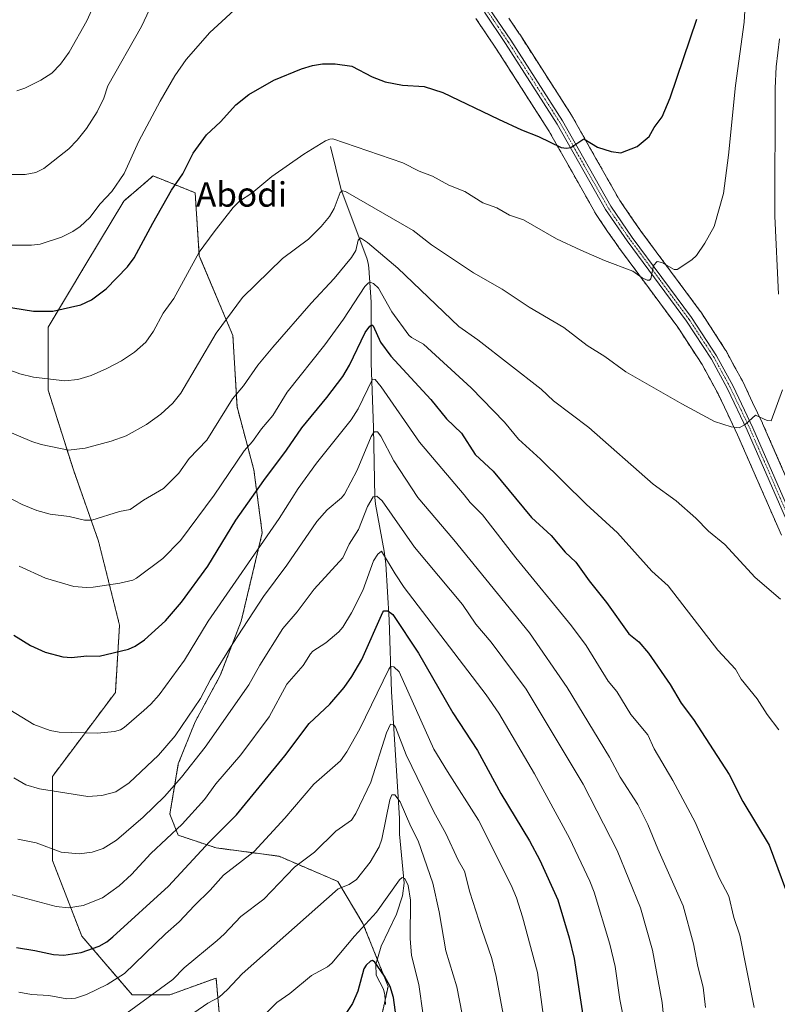
# Model space of a CAD drawing. Units: metres. Extents: x 658030 to 661483, y 4755700 to 4758092.
# Drawn here: x 660665 to 660913, y 4756936 to 4757257 of the extents above; entities that cross this region are included whole.
import ezdxf
from ezdxf.enums import TextEntityAlignment as Align

# ---------------------------------------------------------------- set-up
doc = ezdxf.new("R2010")
doc.units = ezdxf.units.M
doc.header["$MEASUREMENT"] = 0
for name, pattern in [('TRAZO_Y_PUNTO', [1, 0.5, -0.25, 0, -0.25]), ('TRAZOS', [0.75, 0.5, -0.25]), ('TRAZOSX2', [1.5, 1, -0.5])]:
    doc.linetypes.add(name, pattern=pattern)
for name, color, linetype, lineweight in [('Arbolado forestal', 92, 'TRAZOS', 0), ('Arbolado forestal CxS', 92, 'Continuous', 0), ('Camino', 19, 'Continuous', 0), ('Camino Cxs', 19, 'Continuous', 0), ('Camino eje', 39, 'TRAZO_Y_PUNTO', 13), ('Corriente natural lineal', 142, 'Continuous', 13), ('Curva de nivel maestra', 36, 'Continuous', 30), ('Curva de nivel normal', 36, 'Continuous', 0), ('Instalación recreativa', 19, 'Continuous', 0), ('Texto cartográfico', 19, 'Continuous', 0)]:
    doc.layers.add(name, color=color, linetype=linetype, lineweight=lineweight)
doc.styles.add('Arial', font='txt', dxfattribs={"height": 0.2})

# ---------------------------------------------------------------- blocks, each defined once
blk = doc.blocks.new('*U150')
at = {"layer": 'Arbolado forestal CxS', "color": 92, "linetype": 'Continuous', "lineweight": 0}
blk.add_polyline3d([(660780.25, 4756916.92, 1320.36), (660785.74, 4756941.61, 1324.34), (660777.5, 4756962.19, 1330.21), (660769.27, 4756975.91, 1335.69), (660750.07, 4756984.14, 1342.02), (660729.49, 4756986.88, 1348.42), (660717.15, 4756991, 1353.98), (660714.4, 4756997.86, 1357.16), (660717.15, 4757014.32, 1361.58), (660722.63, 4757028.04, 1363.39), (660730.86, 4757043.13, 1364.01), (660737.72, 4757060.96, 1365.54), (660744.58, 4757089.77, 1370.52), (660741.84, 4757110.35, 1377.14), (660736.35, 4757130.92, 1383.7), (660734.98, 4757154.24, 1388.57), (660724.01, 4757180.31, 1394.72), (660722.64, 4757200.89, 1398.05), (660708.92, 4757206.37, 1402.12), (660704.12, 4757202.26, 1402.85), (660699.31, 4757198.14, 1403.42), (660686.97, 4757177.57, 1402.31), (660674.62, 4757156.99, 1398.77), (660674.62, 4757136.41, 1394.09), (660682.85, 4757110.35, 1388.34), (660691.08, 4757087.02, 1383.27), (660697.94, 4757059.59, 1376.69), (660697.94, 4757059.59, 1376.69), (660696.57, 4757037.64, 1372.45), (660675.99, 4757010.2, 1366.28), (660675.99, 4756982.77, 1358.96), (660685.59, 4756958.07, 1351.69), (660702.05, 4756938.87, 1341.7), (660714.4, 4756938.87, 1338.1), (660729.49, 4756944.35, 1336.78), (660730.86, 4756929.26, 1332.06)], dxfattribs=at)
blk = doc.blocks.new('*U158')
at = {"layer": 'Instalación recreativa', "color": 19, "linetype": 'Continuous', "lineweight": 0}
for points in [[(660825.21, 4757257.86, 1404.21), (660828.67, 4757252.73, 1403.55), (660828.73, 4757252.64, 1403.55), (660845.67, 4757226.23, 1400.89), (660845.79, 4757226.03, 1400.86), (660853.66, 4757212.11, 1399.37), (660861.44, 4757198.36, 1397.35), (660864.87, 4757193.38, 1396.89), (660868.34, 4757188.35, 1396.34), (660878.01, 4757175.3, 1394.66), (660887.73, 4757162.19, 1393.25), (660887.88, 4757161.97, 1393.23), (660896.01, 4757149.51, 1391.8), (660896.14, 4757149.3, 1391.76), (660896.2, 4757149.19, 1391.75), (660898.87, 4757144.26, 1391.45), (660901.52, 4757139.39, 1390.89), (660901.62, 4757139.18, 1390.86), (660904.86, 4757132.4, 1390.41), (660908.07, 4757125.65, 1389.74), (660908.13, 4757125.52, 1389.74), (660922.51, 4757092.66, 1387.33)], [(660914.26, 4757089.05, 1387.37), (660899.92, 4757121.84, 1389.68), (660896.73, 4757128.52, 1390.29), (660893.55, 4757135.2, 1390.96), (660890.96, 4757139.97, 1391.52), (660888.37, 4757144.74, 1391.86), (660880.41, 4757156.94, 1393.12), (660870.77, 4757169.95, 1394.47), (660861.06, 4757183.05, 1395.92), (660860.97, 4757183.18, 1395.93), (660857.47, 4757188.27, 1396.36), (660853.92, 4757193.41, 1397.25), (660853.71, 4757193.74, 1397.27), (660845.83, 4757207.67, 1398.89), (660838.02, 4757221.48, 1400.45), (660821.18, 4757247.74, 1403.22), (660817.75, 4757252.82, 1403.51), (660814.37, 4757257.83, 1404.09)]]:
    blk.add_polyline3d(points, dxfattribs=at)
blk = doc.blocks.new('*U163')
at = {"layer": 'Curva de nivel normal', "color": 36, "linetype": 'Continuous', "lineweight": 0}
blk.add_polyline3d([(660812.66, 4756918.56, 1335), (660808.19, 4756941.45, 1335), (660804.54, 4756953.19, 1335), (660802.46, 4756965.99, 1335), (660800.29, 4756975.32, 1335), (660795.52, 4756989.19, 1335), (660793.1, 4756993.86, 1335), (660789.61, 4757001.92, 1335), (660787.92, 4757004.21, 1335), (660786.93, 4757004.16, 1335), (660786.23, 4757002.54, 1335), (660783.66, 4756989.77, 1335), (660782.8, 4756987.16, 1335), (660779.82, 4756982.25, 1335), (660775.41, 4756976.57, 1335), (660772.99, 4756974.9, 1335), (660769.42, 4756973.52, 1335), (660738.01, 4756945.76, 1335), (660733.27, 4756940.65, 1335), (660730.5, 4756938.14, 1335), (660726.84, 4756936.19, 1335), (660717.66, 4756929.82, 1335)], dxfattribs=at)
blk = doc.blocks.new('*U166')
at = {"layer": 'Curva de nivel normal', "color": 36, "linetype": 'Continuous', "lineweight": 0}
for points in [[(660660.52, 4757123.27, 1390), (660669.3, 4757119.59, 1390), (660672.29, 4757118.64, 1390), (660681.3, 4757116.81, 1390), (660686.76, 4757117.41, 1390), (660695.25, 4757119.77, 1390), (660700.11, 4757121.49, 1390), (660706.71, 4757125.22, 1390), (660711.48, 4757128.54, 1390), (660715.31, 4757132.1, 1390), (660718, 4757135.43, 1390), (660729.57, 4757154.98, 1390), (660738.09, 4757166.61, 1390), (660751.2, 4757179.44, 1390), (660759.74, 4757185.68, 1390), (660763.8, 4757189.84, 1390), (660766.52, 4757193.15, 1390), (660768.14, 4757195.75, 1390), (660770.09, 4757200.96, 1390), (660770.79, 4757201.55, 1390), (660771.76, 4757201.26, 1390), (660793.93, 4757188.58, 1390), (660799.92, 4757183.86, 1390), (660813.62, 4757174.72, 1390), (660823.02, 4757169.43, 1390), (660831.82, 4757163.54, 1390), (660843.2, 4757156.89, 1390), (660850.83, 4757151.02, 1390), (660856.6, 4757147.36, 1390), (660863.39, 4757142.34, 1390), (660881.67, 4757131.95, 1390), (660892.44, 4757126.13, 1390), (660897.79, 4757124.4, 1390), (660900.43, 4757124.13, 1390), (660902.43, 4757125.16, 1390), (660905.74, 4757128.23, 1390), (660909.63, 4757126.46, 1390), (660910.95, 4757126.36, 1390), (660914.64, 4757136.51, 1390)], [(660913.26, 4757167.79, 1390), (660912.14, 4757193.25, 1390), (660912.18, 4757235.02, 1390), (660912.56, 4757242.06, 1390), (660913.63, 4757251.17, 1390)]]:
    blk.add_polyline3d(points, dxfattribs=at)
blk = doc.blocks.new('*U175')
at = {"layer": 'Curva de nivel normal', "color": 36, "linetype": 'Continuous', "lineweight": 0}
blk.add_polyline3d([(660660.94, 4756972.08, 1355), (660677.24, 4756967.7, 1355), (660681.25, 4756967.29, 1355), (660686, 4756968.06, 1355), (660692.35, 4756970.5, 1355), (660697.87, 4756974.49, 1355), (660701.84, 4756978.19, 1355), (660708.19, 4756985.08, 1355), (660718.38, 4756994.6, 1355), (660725.66, 4757002.72, 1355), (660729.36, 4757007.8, 1355), (660737.56, 4757017.31, 1355), (660746.83, 4757029.69, 1355), (660752.65, 4757040.38, 1355), (660757.92, 4757046.4, 1355), (660760.36, 4757050.29, 1355), (660761.16, 4757051.1, 1355), (660765.39, 4757053.84, 1355), (660769.61, 4757057.4, 1355), (660770.91, 4757058.93, 1355), (660773.8, 4757063.65, 1355), (660777.51, 4757070.95, 1355), (660780.96, 4757080.69, 1355), (660782.39, 4757082.82, 1355), (660783.61, 4757083.83, 1355), (660788.03, 4757076.38, 1355), (660791.02, 4757071.98, 1355), (660817.78, 4757036.86, 1355), (660821.92, 4757030.9, 1355), (660833.51, 4757011.1, 1355), (660844.96, 4756990.08, 1355), (660851.61, 4756976.03, 1355), (660853.03, 4756972.35, 1355), (660858.24, 4756955.38, 1355), (660859.89, 4756948.13, 1355), (660861.47, 4756937.39, 1355), (660864.38, 4756922.65, 1355)], dxfattribs=at)
blk = doc.blocks.new('*U191')
at = {"layer": 'Curva de nivel normal', "color": 36, "linetype": 'Continuous', "lineweight": 0}
blk.add_polyline3d([(660663.4, 4757009.72, 1365), (660667.28, 4757007.46, 1365), (660671.79, 4757006.15, 1365), (660687.59, 4757003.65, 1365), (660692.15, 4757004, 1365), (660696.68, 4757005.15, 1365), (660701.07, 4757008.17, 1365), (660710.7, 4757017.14, 1365), (660716.11, 4757023.42, 1365), (660724.36, 4757035.71, 1365), (660727.68, 4757041.84, 1365), (660734.94, 4757053.63, 1365), (660745.04, 4757068.97, 1365), (660752.67, 4757079.19, 1365), (660762.39, 4757093.45, 1365), (660765.77, 4757097.25, 1365), (660770.48, 4757101.18, 1365), (660771.49, 4757102.43, 1365), (660775.59, 4757110.23, 1365), (660780.16, 4757121.3, 1365), (660781.17, 4757122.77, 1365), (660782.2, 4757122.82, 1365), (660783.33, 4757121.36, 1365), (660787.57, 4757113.32, 1365), (660795.39, 4757101.36, 1365), (660807.22, 4757087.45, 1365), (660831.93, 4757057.17, 1365), (660844.27, 4757039.25, 1365), (660858.11, 4757016.45, 1365), (660861.61, 4757009.92, 1365), (660867.38, 4757001.09, 1365), (660870.62, 4756994.52, 1365), (660873.88, 4756986.52, 1365), (660882.18, 4756967.97, 1365), (660885.58, 4756955.49, 1365), (660886.94, 4756948.16, 1365), (660888.74, 4756941.41, 1365), (660889.43, 4756934.69, 1365)], dxfattribs=at)
blk = doc.blocks.new('*U201')
at = {"layer": 'Curva de nivel normal', "color": 36, "linetype": 'Continuous', "lineweight": 0}
blk.add_polyline3d([(660837.4, 4756925.23, 1345), (660834.55, 4756946.2, 1345), (660829.66, 4756964.36, 1345), (660827.64, 4756970.58, 1345), (660825.95, 4756974.64, 1345), (660815.21, 4756995.89, 1345), (660805.08, 4757011.83, 1345), (660800.69, 4757019.17, 1345), (660789.37, 4757044.33, 1345), (660787.6, 4757046.02, 1345), (660786.65, 4757046.19, 1345), (660785.94, 4757045.29, 1345), (660776.53, 4757025.75, 1345), (660772.26, 4757018.25, 1345), (660770.18, 4757015.35, 1345), (660761.47, 4757007.72, 1345), (660751.92, 4756996.55, 1345), (660741.91, 4756985.74, 1345), (660731.91, 4756977.95, 1345), (660727.59, 4756973.08, 1345), (660722.39, 4756968.1, 1345), (660717.46, 4756962.73, 1345), (660712.95, 4756958.8, 1345), (660699.54, 4756945.88, 1345), (660693.89, 4756942.26, 1345), (660687.1, 4756938.95, 1345), (660683.58, 4756937.81, 1345), (660680.68, 4756937.51, 1345), (660674.86, 4756938.67, 1345), (660669.18, 4756939, 1345), (660665.01, 4756939.71, 1345)], dxfattribs=at)
blk = doc.blocks.new('*U214')
at = {"layer": 'Curva de nivel normal', "color": 36, "linetype": 'Continuous', "lineweight": 0}
blk.add_polyline3d([(660661.09, 4757101.66, 1385), (660666.14, 4757099.04, 1385), (660670.87, 4757097.05, 1385), (660675.25, 4757095.83, 1385), (660681.46, 4757095.11, 1385), (660686.44, 4757093.9, 1385), (660688.94, 4757093.97, 1385), (660697.96, 4757096.75, 1385), (660701.39, 4757097.39, 1385), (660705.77, 4757100.41, 1385), (660712.31, 4757104.26, 1385), (660717.31, 4757109.23, 1385), (660720.69, 4757114.06, 1385), (660726.48, 4757120.04, 1385), (660734.88, 4757133.51, 1385), (660738.43, 4757137.78, 1385), (660743.14, 4757144.56, 1385), (660748.05, 4757150.46, 1385), (660760.53, 4757164.76, 1385), (660768.14, 4757172.88, 1385), (660773.79, 4757179.75, 1385), (660775.16, 4757181.99, 1385), (660775.98, 4757185.41, 1385), (660776.72, 4757186.12, 1385), (660779.02, 4757184.62, 1385), (660788.92, 4757176.2, 1385), (660808.81, 4757157.24, 1385), (660815.03, 4757152.83, 1385), (660835.7, 4757136.77, 1385), (660839.78, 4757132.89, 1385), (660851.35, 4757124.14, 1385), (660872.38, 4757105.69, 1385), (660879.82, 4757100.27, 1385), (660886.24, 4757094.55, 1385), (660890.45, 4757090.34, 1385), (660895.81, 4757085.95, 1385), (660905.68, 4757075.22, 1385), (660913.97, 4757068.17, 1385)], dxfattribs=at)
blk = doc.blocks.new('*U217')
at = {"layer": 'Curva de nivel normal', "color": 36, "linetype": 'Continuous', "lineweight": 0}
blk.add_polyline3d([(660664.74, 4756989.69, 1360), (660670.64, 4756988.5, 1360), (660678.83, 4756985.49, 1360), (660684.71, 4756984.97, 1360), (660688.95, 4756985.51, 1360), (660692.64, 4756986.67, 1360), (660696.96, 4756989.38, 1360), (660705.67, 4756996.86, 1360), (660712.59, 4757003.61, 1360), (660718.24, 4757009.96, 1360), (660725.96, 4757019.72, 1360), (660740.18, 4757040.17, 1360), (660743.79, 4757046.54, 1360), (660751.34, 4757058.58, 1360), (660755.95, 4757063.97, 1360), (660761.52, 4757071.35, 1360), (660770.89, 4757081.57, 1360), (660773.03, 4757086.08, 1360), (660776.01, 4757090.86, 1360), (660778.98, 4757098.42, 1360), (660780.87, 4757101.53, 1360), (660782.01, 4757101.8, 1360), (660783.77, 4757100.25, 1360), (660794.39, 4757085.1, 1360), (660810.03, 4757066.36, 1360), (660814.39, 4757059.97, 1360), (660819.43, 4757054.1, 1360), (660830.88, 4757038.73, 1360), (660849.42, 4757007.69, 1360), (660860.53, 4756986.05, 1360), (660868.2, 4756967.31, 1360), (660872.13, 4756953.42, 1360), (660875.26, 4756936.41, 1360), (660877.12, 4756917.37, 1360)], dxfattribs=at)
blk = doc.blocks.new('*U227')
at = {"layer": 'Curva de nivel normal', "color": 36, "linetype": 'Continuous', "lineweight": 0}
blk.add_polyline3d([(660691.13, 4756926.2, 1340), (660715.34, 4756943.9, 1340), (660719.08, 4756947.71, 1340), (660729.8, 4756956.64, 1340), (660732.16, 4756958.7, 1340), (660737.55, 4756964.4, 1340), (660745.09, 4756970.14, 1340), (660755.15, 4756980.61, 1340), (660761.62, 4756985.44, 1340), (660768.58, 4756992.37, 1340), (660773.76, 4756995.96, 1340), (660775.15, 4756998.15, 1340), (660780.02, 4757008.31, 1340), (660785.19, 4757024.5, 1340), (660786.53, 4757027.27, 1340), (660787.45, 4757027.22, 1340), (660788.15, 4757026.33, 1340), (660791.57, 4757017.31, 1340), (660800.67, 4756998.67, 1340), (660804.62, 4756991.55, 1340), (660808.64, 4756982.9, 1340), (660810.7, 4756979.21, 1340), (660812.46, 4756972.42, 1340), (660816.31, 4756960.17, 1340), (660819.66, 4756950.72, 1340), (660821.09, 4756944.81, 1340), (660823.32, 4756932.51, 1340)], dxfattribs=at)
blk = doc.blocks.new('*U231')
at = {"layer": 'Curva de nivel normal', "color": 36, "linetype": 'Continuous', "lineweight": 0}
blk.add_polyline3d([(660662.14, 4757031.93, 1370), (660669.96, 4757027.13, 1370), (660675.32, 4757025.16, 1370), (660678.22, 4757024.68, 1370), (660690.7, 4757024.33, 1370), (660696.27, 4757024.88, 1370), (660698.24, 4757025.45, 1370), (660699.47, 4757026.2, 1370), (660705.87, 4757031.8, 1370), (660708.19, 4757033.87, 1370), (660710.86, 4757036.89, 1370), (660719.22, 4757048.14, 1370), (660726.95, 4757060.92, 1370), (660750.13, 4757094.42, 1370), (660756.31, 4757104.24, 1370), (660762.32, 4757112.59, 1370), (660773.66, 4757126.66, 1370), (660775.9, 4757130.27, 1370), (660780.6, 4757140.03, 1370), (660781.48, 4757139.82, 1370), (660783.42, 4757137.45, 1370), (660795.98, 4757119.35, 1370), (660810.57, 4757102.15, 1370), (660812.54, 4757099.68, 1370), (660816.55, 4757095.69, 1370), (660827.46, 4757081.57, 1370), (660845.63, 4757059.44, 1370), (660850.4, 4757052.95, 1370), (660857.65, 4757041.3, 1370), (660860.45, 4757037.96, 1370), (660865.05, 4757030.43, 1370), (660870.63, 4757023.84, 1370), (660872.63, 4757019.27, 1370), (660878.83, 4757008.83, 1370), (660886.03, 4756995.23, 1370), (660893.91, 4756977.12, 1370), (660897.1, 4756971.05, 1370), (660898.73, 4756964.12, 1370), (660900.68, 4756958.4, 1370), (660905.37, 4756934.76, 1370)], dxfattribs=at)
blk = doc.blocks.new('*U239')
at = {"layer": 'Curva de nivel maestra', "color": 36, "linetype": 'Continuous', "lineweight": 30}
blk.add_polyline3d([(660788.61, 4756929.91, 1325), (660787.51, 4756937.95, 1325), (660786.36, 4756941.6, 1325), (660784.53, 4756945.01, 1325), (660781.34, 4756949.51, 1325), (660780.61, 4756950.04, 1325), (660779.96, 4756949.88, 1325), (660778.51, 4756948.53, 1325), (660777.82, 4756947.38, 1325), (660775.86, 4756940.01, 1325), (660774.12, 4756936.04, 1325), (660771.65, 4756932.43, 1325)], dxfattribs=at)
blk = doc.blocks.new('*U246')
at = {"layer": 'Curva de nivel maestra', "color": 36, "linetype": 'Continuous', "lineweight": 30}
blk.add_polyline3d([(660664.3, 4756954.34, 1350), (660670.26, 4756953.36, 1350), (660676.35, 4756952, 1350), (660679.78, 4756951.77, 1350), (660685.35, 4756952.74, 1350), (660691.24, 4756954.77, 1350), (660693.76, 4756956.19, 1350), (660695.77, 4756957.79, 1350), (660713.93, 4756974.39, 1350), (660727.38, 4756988.86, 1350), (660736.22, 4756997.68, 1350), (660751.92, 4757016.96, 1350), (660759.89, 4757027.51, 1350), (660766.62, 4757033.85, 1350), (660771.41, 4757039.3, 1350), (660773.9, 4757042.81, 1350), (660777.1, 4757048.41, 1350), (660784.02, 4757063.86, 1350), (660784.31, 4757064.33, 1350), (660785.58, 4757064.3, 1350), (660787.29, 4757063.12, 1350), (660795.62, 4757050.51, 1350), (660806.85, 4757030.95, 1350), (660814.9, 4757018.64, 1350), (660822.59, 4757004.6, 1350), (660831.96, 4756989.13, 1350), (660835.32, 4756982.88, 1350), (660841.19, 4756969.88, 1350), (660844.92, 4756957.5, 1350), (660846.5, 4756950.76, 1350), (660850.68, 4756923.64, 1350)], dxfattribs=at)

msp = doc.modelspace()

# ---------------------------------------------------------------- linework, layer by layer
at = {"layer": 'Arbolado forestal', "color": 92, "linetype": 'TRAZOS', "lineweight": 0}
msp.add_polyline3d([(660783.37, 4756930.98, 1322.57), (660784.76, 4756937.22, 1323.34), (660785.73, 4756941.61, 1324.34), (660782.18, 4756950.5, 1325), (660777.5, 4756962.19, 1330.21), (660769.27, 4756975.91, 1335.69), (660750.07, 4756984.14, 1342.02), (660729.49, 4756986.88, 1348.42), (660717.14, 4756991, 1353.98), (660714.4, 4756997.86, 1357.16), (660717.15, 4757014.32, 1361.58), (660722.63, 4757028.04, 1363.39), (660730.86, 4757043.13, 1364.01), (660737.72, 4757060.96, 1365.54), (660744.58, 4757089.77, 1370.52), (660741.84, 4757110.35, 1377.14), (660736.35, 4757130.92, 1383.7), (660734.98, 4757154.25, 1388.57), (660724.01, 4757180.31, 1394.72), (660722.64, 4757200.89, 1398.05), (660708.92, 4757206.37, 1402.12), (660704.12, 4757202.26, 1402.85), (660699.31, 4757198.14, 1403.42), (660686.97, 4757177.57, 1402.31), (660674.62, 4757156.99, 1398.77), (660674.62, 4757136.41, 1394.09), (660682.85, 4757110.35, 1388.34), (660691.08, 4757087.03, 1383.27), (660697.94, 4757059.59, 1376.69), (660696.57, 4757037.64, 1372.45), (660675.99, 4757010.2, 1366.28), (660675.99, 4756982.77, 1358.96), (660685.59, 4756958.07, 1351.69), (660702.05, 4756938.87, 1341.7), (660714.4, 4756938.87, 1338.1), (660729.49, 4756944.35, 1336.78), (660730.86, 4756929.26, 1332.06)], dxfattribs=at)
msp.add_polyline3d([(660783.37, 4756930.98, 1322.57), (660784.76, 4756937.22, 1323.34), (660785.73, 4756941.61, 1324.34), (660782.18, 4756950.5, 1325), (660777.5, 4756962.19, 1330.21), (660769.27, 4756975.91, 1335.69), (660750.07, 4756984.14, 1342.02), (660729.49, 4756986.88, 1348.42), (660717.14, 4756991, 1353.98), (660714.4, 4756997.86, 1357.16), (660717.15, 4757014.32, 1361.58), (660722.63, 4757028.04, 1363.39), (660730.86, 4757043.13, 1364.01), (660737.72, 4757060.96, 1365.54), (660744.58, 4757089.77, 1370.52), (660741.84, 4757110.35, 1377.14), (660736.35, 4757130.92, 1383.7), (660734.98, 4757154.25, 1388.57), (660724.01, 4757180.31, 1394.72), (660722.64, 4757200.89, 1398.05), (660708.92, 4757206.37, 1402.12), (660704.12, 4757202.26, 1402.85), (660699.31, 4757198.14, 1403.42), (660686.97, 4757177.57, 1402.31), (660674.62, 4757156.99, 1398.77), (660674.62, 4757136.41, 1394.09), (660682.85, 4757110.35, 1388.34), (660691.08, 4757087.03, 1383.27), (660697.94, 4757059.59, 1376.69), (660696.57, 4757037.64, 1372.45), (660675.99, 4757010.2, 1366.28), (660675.99, 4756982.77, 1358.96), (660685.59, 4756958.07, 1351.69), (660702.05, 4756938.87, 1341.7), (660714.4, 4756938.87, 1338.1), (660729.49, 4756944.35, 1336.78), (660730.86, 4756929.26, 1332.06)], dxfattribs=at)
at = {"layer": 'Arbolado forestal CxS', "color": 92, "linetype": 'Continuous', "lineweight": 0}
msp.add_polyline3d([(660730.86, 4756929.26, 1332.06), (660729.49, 4756944.35, 1336.78), (660714.4, 4756938.87, 1338.1), (660702.05, 4756938.87, 1341.7), (660685.59, 4756958.07, 1351.69), (660675.99, 4756982.77, 1358.96), (660675.99, 4757010.2, 1366.28), (660696.57, 4757037.64, 1372.45), (660697.94, 4757059.59, 1376.69), (660691.08, 4757087.02, 1383.27), (660682.85, 4757110.35, 1388.34), (660674.62, 4757136.41, 1394.09), (660674.62, 4757156.99, 1398.77), (660686.97, 4757177.57, 1402.31), (660699.31, 4757198.14, 1403.42), (660704.12, 4757202.26, 1402.85), (660708.92, 4757206.37, 1402.12), (660722.64, 4757200.89, 1398.05), (660724.01, 4757180.31, 1394.72), (660734.98, 4757154.24, 1388.57), (660736.35, 4757130.92, 1383.7), (660741.84, 4757110.35, 1377.14), (660744.58, 4757089.77, 1370.52), (660737.72, 4757060.96, 1365.54), (660730.86, 4757043.13, 1364.01), (660722.63, 4757028.04, 1363.39), (660717.15, 4757014.32, 1361.58), (660714.4, 4756997.86, 1357.16), (660717.15, 4756991, 1353.98), (660729.49, 4756986.88, 1348.42), (660750.07, 4756984.14, 1342.02), (660769.27, 4756975.91, 1335.69), (660777.5, 4756962.19, 1330.21), (660777.5, 4756962.19, 1330.21), (660785.73, 4756941.61, 1324.34), (660780.25, 4756916.92, 1320.36)], dxfattribs=at)
at = {"layer": 'Camino', "color": 19, "linetype": 'Continuous', "lineweight": 0}
for points in [[(660818.78, 4757261.12, 1404.53), (660825.78, 4757250.76, 1403.34), (660842.74, 4757224.32, 1400.76), (660858.47, 4757196.5, 1397.55), (660865.49, 4757186.31, 1396.16), (660884.93, 4757160.08, 1393.13), (660893.1, 4757147.56, 1391.75), (660898.45, 4757137.69, 1390.93), (660904.92, 4757124.13, 1389.7), (660933.71, 4757058.34, 1385.07)], [(660931.85, 4757057.58, 1385.13), (660903.1, 4757123.3, 1389.76), (660896.67, 4757136.79, 1391.04), (660891.38, 4757146.54, 1391.85), (660883.29, 4757158.94, 1393.17), (660863.87, 4757185.15, 1396.14), (660856.77, 4757195.44, 1397.64), (660841.02, 4757223.28, 1400.76), (660824.1, 4757249.66, 1403.38), (660817.18, 4757259.92, 1404.43)]]:
    msp.add_polyline3d(points, dxfattribs=at)
at = {"layer": 'Camino Cxs', "color": 19, "linetype": 'Continuous', "lineweight": 0}
for points in [[(660818.78, 4757261.12, 1404.53), (660825.78, 4757250.76, 1403.34), (660842.74, 4757224.32, 1400.76), (660858.47, 4757196.5, 1397.55), (660865.49, 4757186.31, 1396.16), (660884.93, 4757160.08, 1393.13), (660893.1, 4757147.56, 1391.75), (660898.45, 4757137.69, 1390.93), (660904.92, 4757124.13, 1389.7), (660933.71, 4757058.34, 1385.07)], [(660931.85, 4757057.58, 1385.13), (660903.1, 4757123.3, 1389.76), (660896.67, 4757136.79, 1391.04), (660891.38, 4757146.54, 1391.85), (660883.29, 4757158.94, 1393.17), (660863.87, 4757185.15, 1396.14), (660856.77, 4757195.44, 1397.64), (660841.02, 4757223.28, 1400.76), (660824.1, 4757249.66, 1403.38), (660817.18, 4757259.92, 1404.43)]]:
    msp.add_polyline3d(points, dxfattribs=at)
at = {"layer": 'Camino eje', "color": 39, "linetype": 'TRAZO_Y_PUNTO', "lineweight": 13}
msp.add_polyline3d([(660918.39, 4757090.86, 1387.39), (660904.01, 4757123.72, 1389.73), (660900.8, 4757130.46, 1390.32), (660897.56, 4757137.24, 1390.98), (660894.92, 4757142.12, 1391.4), (660892.24, 4757147.05, 1391.79), (660884.11, 4757159.51, 1393.14), (660874.39, 4757172.63, 1394.6), (660864.68, 4757185.73, 1396.15), (660861.17, 4757190.83, 1396.86), (660857.62, 4757195.97, 1397.59), (660849.75, 4757209.89, 1399.18), (660841.88, 4757223.8, 1400.78), (660824.94, 4757250.21, 1403.37), (660821.48, 4757255.34, 1403.94), (660817.98, 4757260.52, 1404.47)], dxfattribs=at)
at = {"layer": 'Corriente natural lineal', "color": 142, "linetype": 'Continuous', "lineweight": 13}
msp.add_polyline3d([(660766.84, 4757216.01, 1394.16), (660770.33, 4757201.87, 1390.27), (660778.78, 4757179.55, 1383.44), (660779.24, 4757177.88, 1382.88), (660779.46, 4757176.37, 1382.29), (660780.14, 4757165.11, 1377.94), (660780.18, 4757145.21, 1372.04), (660780.9, 4757124.18, 1365.14), (660781.37, 4757101.48, 1359.51), (660781.65, 4757099.14, 1358.96), (660784.47, 4757083.76, 1355.46), (660784.97, 4757079.64, 1354.52), (660786.07, 4757061.38, 1349.01), (660786.81, 4757037.83, 1342.95), (660789.47, 4756996.58, 1334.17), (660789.41, 4756991.31, 1333.34), (660791.01, 4756975.32, 1329.7), (660790.45, 4756971.23, 1329.17), (660788.45, 4756965.22, 1328.09), (660783.48, 4756954.76, 1326.12), (660781.66, 4756948.79, 1324.48), (660781.86, 4756945.3, 1323.86), (660784.22, 4756940.67, 1323.78), (660784.69, 4756938.87, 1323.53), (660784.83, 4756935.73, 1323.2)], dxfattribs=at)
at = {"layer": 'Curva de nivel maestra', "color": 36, "linetype": 'Continuous', "lineweight": 30}
for points in [[(660659.66, 4757163.84, 1400), (660669.79, 4757162.16, 1400), (660676.11, 4757162.19, 1400), (660685.27, 4757164.27, 1400), (660688.82, 4757165.9, 1400), (660693.53, 4757169.48, 1400), (660700.5, 4757176.73, 1400), (660702.71, 4757179.62, 1400), (660708.77, 4757190.98, 1400), (660714.96, 4757201.72, 1400), (660718.65, 4757207.08, 1400), (660721.99, 4757213.85, 1400), (660726.35, 4757219.75, 1400), (660730.99, 4757224.08, 1400), (660735.98, 4757229.56, 1400), (660740.15, 4757232.96, 1400), (660748.32, 4757237.66, 1400), (660757.46, 4757241.36, 1400), (660760.97, 4757242.46, 1400), (660764.33, 4757242.95, 1400), (660768.44, 4757242.96, 1400), (660773.88, 4757242.26, 1400), (660780.51, 4757238.74, 1400), (660784.77, 4757237.11, 1400), (660790.4, 4757236.05, 1400), (660797.52, 4757235.6, 1400), (660803.58, 4757233.67, 1400), (660821.8, 4757224.88, 1400), (660829.32, 4757221.43, 1400), (660834.84, 4757219.3, 1400), (660842.29, 4757215.71, 1400), (660844.02, 4757215.4, 1400), (660845.46, 4757215.67, 1400), (660849.69, 4757218.44, 1400), (660854.17, 4757215.81, 1400), (660858.61, 4757214.34, 1400), (660861.8, 4757213.96, 1400), (660867.07, 4757216.02, 1400), (660871.03, 4757219.21, 1400), (660872.71, 4757222.19, 1400), (660875.28, 4757225.71, 1400), (660877.93, 4757231.89, 1400), (660886.58, 4757257.53, 1400)], [(660663.42, 4757056.33, 1375), (660668.85, 4757053.01, 1375), (660673.62, 4757050.82, 1375), (660679.45, 4757049.29, 1375), (660682.25, 4757049.02, 1375), (660687.21, 4757049.56, 1375), (660691.25, 4757049.48, 1375), (660700.89, 4757051.82, 1375), (660703.06, 4757052.8, 1375), (660706.11, 4757054.88, 1375), (660712.97, 4757061.04, 1375), (660718.16, 4757067.11, 1375), (660726.84, 4757078.88, 1375), (660735.92, 4757093.87, 1375), (660745.07, 4757106.9, 1375), (660752.56, 4757116.74, 1375), (660757.52, 4757124.09, 1375), (660765.71, 4757133.99, 1375), (660770.88, 4757140.85, 1375), (660773.08, 4757144.56, 1375), (660778.25, 4757155.2, 1375), (660779.74, 4757157.31, 1375), (660780.42, 4757157.68, 1375), (660780.87, 4757157.39, 1375), (660783.26, 4757152.02, 1375), (660786.56, 4757147.53, 1375), (660799.72, 4757133.35, 1375), (660804.84, 4757127.02, 1375), (660809.66, 4757122.29, 1375), (660814.19, 4757115.32, 1375), (660820.02, 4757109.94, 1375), (660832.61, 4757094.8, 1375), (660838.99, 4757088.92, 1375), (660843.6, 4757083.42, 1375), (660847.03, 4757080.25, 1375), (660851.48, 4757074.07, 1375), (660857.14, 4757067.02, 1375), (660864.44, 4757056.8, 1375), (660867.62, 4757054.2, 1375), (660870.83, 4757050.43, 1375), (660877.94, 4757040.19, 1375), (660881.49, 4757034.15, 1375), (660885.51, 4757028.76, 1375), (660897.14, 4757010.89, 1375), (660901.66, 4757001.99, 1375), (660910.26, 4756987.73, 1375), (660918.39, 4756965.72, 1375)]]:
    msp.add_polyline3d(points, dxfattribs=at)
at = {"layer": 'Curva de nivel normal', "color": 36, "linetype": 'Continuous', "lineweight": 0}
for points in [[(660662.22, 4757206.82, 1410), (660667.05, 4757206.89, 1410), (660670.61, 4757207.53, 1410), (660673.21, 4757208.78, 1410), (660681.39, 4757215.22, 1410), (660684.14, 4757218.08, 1410), (660687.11, 4757221.84, 1410), (660690.58, 4757227.3, 1410), (660692.79, 4757231.78, 1410), (660694.15, 4757235.77, 1410), (660705.17, 4757255.22, 1410), (660709.38, 4757264.36, 1410)], [(660658.3, 4757183.76, 1405), (660669.19, 4757183.72, 1405), (660671.95, 4757184.1, 1405), (660678.97, 4757186.4, 1405), (660682.67, 4757188.25, 1405), (660685.02, 4757189.86, 1405), (660688.23, 4757192.82, 1405), (660691.59, 4757197.25, 1405), (660695.38, 4757201.32, 1405), (660699.4, 4757207.13, 1405), (660704.3, 4757217.68, 1405), (660711.24, 4757230.81, 1405), (660716, 4757239.09, 1405), (660719.68, 4757244.38, 1405), (660727.48, 4757253.18, 1405), (660738.03, 4757262.94, 1405)], [(660902.42, 4757262.14, 1395), (660902.07, 4757256.65, 1395), (660899.28, 4757235.91, 1395), (660896.94, 4757213.17, 1395), (660895.33, 4757200.61, 1395), (660892.25, 4757189.8, 1395), (660889.27, 4757184.36, 1395), (660886.5, 4757180.36, 1395), (660885.03, 4757178.96, 1395), (660880.18, 4757175.8, 1395), (660879.23, 4757175.78, 1395), (660875.19, 4757178.13, 1395), (660873.66, 4757178.39, 1395), (660872.47, 4757177.08, 1395), (660871.56, 4757172.74, 1395), (660871.17, 4757172.36, 1395), (660870.43, 4757172.29, 1395), (660868.7, 4757173.1, 1395), (660865.72, 4757175.23, 1395), (660856.39, 4757178.75, 1395), (660848.67, 4757182.12, 1395), (660840.79, 4757185.83, 1395), (660829.96, 4757191.98, 1395), (660825.44, 4757193.57, 1395), (660821.25, 4757195.91, 1395), (660816.72, 4757197.57, 1395), (660810.78, 4757201.31, 1395), (660805.52, 4757203.41, 1395), (660800.19, 4757206.28, 1395), (660795.89, 4757207.95, 1395), (660790.51, 4757210.66, 1395), (660767.69, 4757218.53, 1395), (660766.65, 4757218.43, 1395), (660765.28, 4757217.81, 1395), (660758.17, 4757213.49, 1395), (660747.72, 4757206.16, 1395), (660741.19, 4757200.7, 1395), (660737.16, 4757198.12, 1395), (660735.04, 4757196.05, 1395), (660728.83, 4757188.13, 1395), (660723.92, 4757181.46, 1395), (660715.72, 4757166.35, 1395), (660712.24, 4757161.53, 1395), (660708.99, 4757155.69, 1395), (660706.49, 4757152.06, 1395), (660702.88, 4757148.76, 1395), (660698.6, 4757145.92, 1395), (660693.82, 4757143.42, 1395), (660688.67, 4757141.23, 1395), (660684.34, 4757139.9, 1395), (660680.05, 4757139.44, 1395), (660669.87, 4757140.66, 1395), (660665.39, 4757141.71, 1395), (660661.58, 4757143.12, 1395)], [(660689.91, 4757262.82, 1415), (660687.24, 4757257.09, 1415), (660681.51, 4757246.76, 1415), (660678.66, 4757242.87, 1415), (660675.78, 4757239.97, 1415), (660672.23, 4757237.65, 1415), (660667, 4757235.03, 1415), (660664.39, 4757234.18, 1415)], [(660913.44, 4757025.38, 1380), (660909.63, 4757030.39, 1380), (660906.37, 4757035.54, 1380), (660901.13, 4757042.02, 1380), (660899.28, 4757045.2, 1380), (660893.53, 4757051.51, 1380), (660877.23, 4757072.44, 1380), (660871.96, 4757077.26, 1380), (660860.66, 4757089.76, 1380), (660850.5, 4757099.17, 1380), (660835.51, 4757113.84, 1380), (660828.35, 4757120.33, 1380), (660823.74, 4757125.9, 1380), (660812.85, 4757137.1, 1380), (660797.28, 4757151.39, 1380), (660793.36, 4757153.57, 1380), (660792.54, 4757154.31, 1380), (660786.89, 4757162, 1380), (660782.55, 4757169.66, 1380), (660780.97, 4757171.27, 1380), (660780.07, 4757171.58, 1380), (660779.34, 4757171.44, 1380), (660778.07, 4757170.24, 1380), (660771.17, 4757159.6, 1380), (660765.04, 4757151.22, 1380), (660752.69, 4757135.77, 1380), (660748.01, 4757128.08, 1380), (660744.3, 4757123.8, 1380), (660741.44, 4757119.67, 1380), (660738.67, 4757116.58, 1380), (660728.87, 4757102.09, 1380), (660717.87, 4757087.32, 1380), (660712.04, 4757081.44, 1380), (660703.51, 4757074.98, 1380), (660702.29, 4757074.35, 1380), (660698.05, 4757073.31, 1380), (660689.37, 4757072.02, 1380), (660687.12, 4757071.9, 1380), (660682.97, 4757072.3, 1380), (660673.76, 4757074.94, 1380), (660665.1, 4757078.9, 1380)], [(660797.21, 4756932.23, 1330), (660795.72, 4756942.19, 1330), (660793.38, 4756951.68, 1330), (660792.91, 4756957.28, 1330), (660793.06, 4756969.81, 1330), (660792.23, 4756974.59, 1330), (660791.15, 4756976.82, 1330), (660790.36, 4756977.18, 1330), (660789.43, 4756976.42, 1330), (660781.93, 4756965.9, 1330), (660774.68, 4756957.98, 1330), (660767.34, 4756949.19, 1330), (660765.87, 4756948.02, 1330), (660760.66, 4756945.18, 1330), (660753.55, 4756939.25, 1330), (660749.33, 4756936.39, 1330), (660741.25, 4756928.39, 1330)]]:
    msp.add_polyline3d(points, dxfattribs=at)
at = {"layer": 'Instalación recreativa', "color": 2, "linetype": 'TRAZOSX2', "lineweight": 0}
for points in [[(660914.26, 4757089.05, 1387.37), (660899.92, 4757121.84, 1389.68), (660896.73, 4757128.52, 1390.29), (660893.55, 4757135.2, 1390.96), (660890.96, 4757139.97, 1391.52), (660888.37, 4757144.74, 1391.86), (660880.41, 4757156.94, 1393.12), (660870.77, 4757169.95, 1394.47), (660861.06, 4757183.05, 1395.92), (660860.97, 4757183.18, 1395.93), (660857.47, 4757188.27, 1396.36), (660853.92, 4757193.41, 1397.25), (660853.71, 4757193.74, 1397.27), (660845.83, 4757207.67, 1398.89), (660838.02, 4757221.48, 1400.45), (660821.18, 4757247.74, 1403.22), (660817.75, 4757252.82, 1403.51), (660814.37, 4757257.83, 1404.09)], [(660825.21, 4757257.86, 1404.21), (660828.67, 4757252.73, 1403.55), (660828.73, 4757252.64, 1403.55), (660845.67, 4757226.23, 1400.89), (660845.79, 4757226.03, 1400.86), (660853.66, 4757212.11, 1399.37), (660861.44, 4757198.36, 1397.35), (660864.87, 4757193.38, 1396.89), (660868.34, 4757188.35, 1396.34), (660878.01, 4757175.3, 1394.66), (660887.73, 4757162.19, 1393.25), (660887.88, 4757161.97, 1393.23), (660896.01, 4757149.51, 1391.8), (660896.14, 4757149.3, 1391.76), (660896.2, 4757149.19, 1391.75), (660898.87, 4757144.26, 1391.45), (660901.52, 4757139.39, 1390.89), (660901.62, 4757139.18, 1390.86), (660904.86, 4757132.4, 1390.41), (660908.07, 4757125.65, 1389.74), (660908.13, 4757125.52, 1389.74), (660922.51, 4757092.66, 1387.33)]]:
    msp.add_polyline3d(points, dxfattribs=at)

# ---------------------------------------------------------------- block references
at = {"layer": 'Arbolado forestal CxS', "color": 92, "linetype": 'Continuous', "lineweight": 0}
msp.add_blockref('*U150', (0, 0), dxfattribs=at)
at = {"layer": 'Curva de nivel maestra', "color": 36, "linetype": 'Continuous', "lineweight": 30}
for name in ['*U239', '*U246']:
    msp.add_blockref(name, (0, 0), dxfattribs=at)
at = {"layer": 'Curva de nivel normal', "color": 36, "linetype": 'Continuous', "lineweight": 0}
for name in ['*U163', '*U227', '*U201', '*U175', '*U217', '*U191', '*U231', '*U214', '*U166']:
    msp.add_blockref(name, (0, 0), dxfattribs=at)
at = {"layer": 'Instalación recreativa', "color": 19, "linetype": 'Continuous', "lineweight": 0}
msp.add_blockref('*U158', (0, 0), dxfattribs=at)

# ---------------------------------------------------------------- texts
at = {"layer": 'Texto cartográfico', "color": 19, "linetype": 'Continuous', "lineweight": 0, "style": 'Arial'}
msp.add_text('Abodi', height=8, dxfattribs=at).set_placement((660737.81, 4757200.33), align=Align.MIDDLE_CENTER)

doc.saveas('drawing.dxf')
